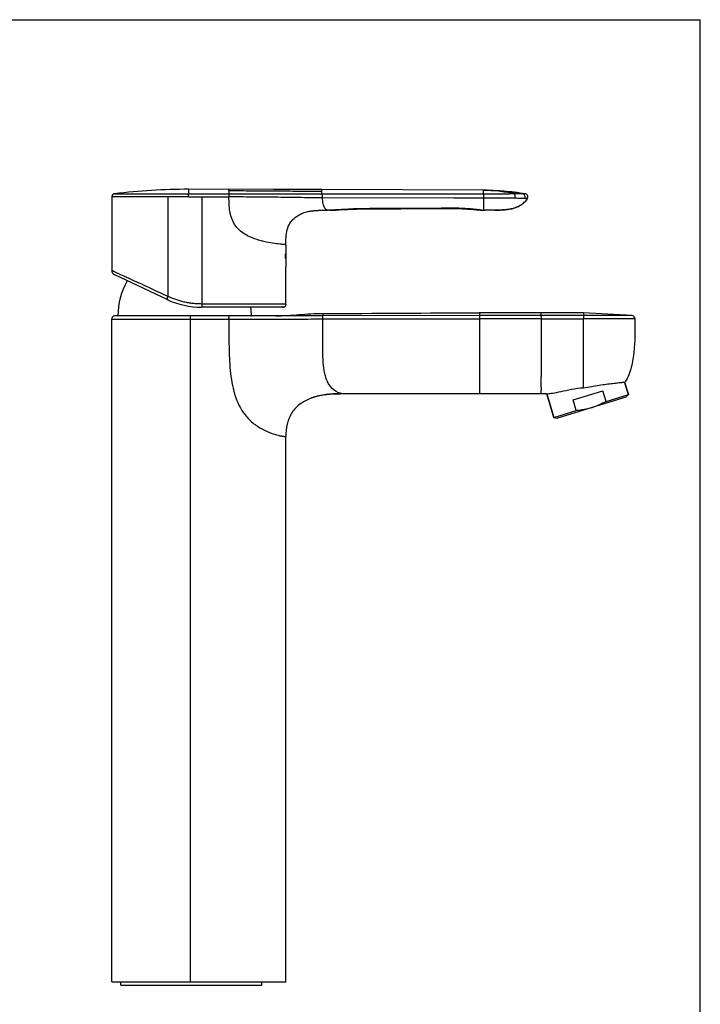
# Model space of a CAD drawing. Units: millimetres. Extents: x 0 to 420, y 0 to 594.
# Drawn here: x 210 to 420, y 290 to 594 of the extents above; entities that cross this region are included whole.
import ezdxf

# ---------------------------------------------------------------- set-up
doc = ezdxf.new("R2010")
doc.units = ezdxf.units.MM
doc.header["$LTSCALE"] = 38.72
doc.layers.get('0').update_dxf_attribs({"linetype": 'CONTINUOUS'})
doc.layers.add('_SURFACE', color=7, linetype='CONTINUOUS')
doc.layers.add('AXES_REF', color=7, linetype='CONTINUOUS')

msp = doc.modelspace()

# ---------------------------------------------------------------- linework, layer by layer
at = {"color": 7, "linetype": 'Continuous'}
for p, q in [((0, 594), (420, 594)), ((420, 0), (420, 594)), ((262.13, 541.67), (262.13, 540.28)), ((288.26, 541.61), (262.13, 541.67)), ((274.55, 541.27), (274.55, 541.64)), ((274.55, 541.27), (274.55, 540.28)), ((353.11, 541.36), (303.23, 541.57)), ((303.23, 541.07), (303.23, 541.57)), ((303.23, 540.27), (303.23, 541.07)), ((353.11, 540.27), (353.11, 541.36)), ((251.16, 539.3), (238.41, 539.28)), ((238.41, 539.28), (238.41, 516.64)), ((242.37, 540.28), (244.26, 540.28)), ((244.26, 540.28), (245.76, 540.29)), ((249.23, 540.29), (251.03, 540.29)), ((251.03, 540.29), (254.96, 540.3)), ((251.45, 539.3), (251.16, 539.3)), ((251.74, 539.3), (251.45, 539.3)), ((251.91, 539.3), (251.74, 539.3)), ((255.69, 539.31), (251.91, 539.3)), ((254.96, 540.3), (255.99, 540.3)), ((255.69, 539.31), (255.69, 508.63)), ((255.99, 540.3), (256.89, 540.3)), ((256.89, 540.3), (257.78, 540.3)), ((257.78, 540.3), (258.6, 540.3)), ((258.6, 540.3), (259.27, 540.29)), ((259.27, 540.29), (259.94, 540.29)), ((259.94, 540.29), (260.57, 540.29)), ((260.57, 540.29), (261.18, 540.28)), ((261.18, 540.28), (261.73, 540.28)), ((261.73, 540.28), (262.12, 540.28)), ((262.06, 539.28), (266.16, 539.28)), ((262.12, 540.28), (262.13, 540.28)), ((266.16, 539.28), (274.56, 539.29)), ((266.16, 539.28), (266.16, 506.25)), ((303.23, 540.27), (353.11, 540.27)), ((343.98, 538.96), (303.3, 539.02)), ((353.11, 538.94), (343.98, 538.96)), ((353.11, 538.94), (353.11, 535.19)), ((365.09, 540.34), (365.98, 540.35)), ((366.36, 538.39), (366.55, 538.65)), ((366.55, 538.65), (366.69, 538.87)), ((301.04, 535.09), (301.23, 535.11)), ((301.21, 535.11), (301.4, 535.12)), ((302.97, 535.17), (303.31, 535.17)), ((303.12, 535.17), (303.26, 535.17)), ((303.26, 535.17), (303.5, 535.17)), ((303.41, 535.17), (303.7, 535.17)), ((303.7, 535.17), (304.12, 535.17)), ((303.98, 535.17), (304.81, 535.17)), ((304.12, 535.17), (304.56, 535.17)), ((304.78, 535.17), (305.11, 535.17)), ((305.11, 535.17), (305.17, 535.17)), ((305.11, 535.17), (305.11, 535.17)), ((305.55, 535.18), (305.17, 535.17)), ((305.17, 535.17), (305.17, 535.17)), ((305.17, 535.17), (305.22, 535.17)), ((305.83, 535.18), (306.2, 535.2)), ((306.96, 535.23), (307.44, 535.25)), ((307.39, 535.25), (308.02, 535.28)), ((307.94, 535.28), (308.54, 535.31)), ((308.47, 535.31), (309.65, 535.37)), ((308.9, 535.33), (310.33, 535.41)), ((310.33, 535.41), (310.78, 535.44)), ((310.78, 535.44), (311.24, 535.46)), ((316.33, 535.67), (316.31, 535.67)), ((316.31, 535.62), (321.6, 535.64)), ((316.31, 535.62), (316.31, 535.62)), ((316.31, 535.62), (316.31, 535.62)), ((319.53, 535.63), (324.54, 535.65)), ((334, 535.68), (335.73, 535.69)), ((343.98, 535.8), (343.98, 535.72)), ((343.98, 535.72), (344.28, 535.72)), ((347.2, 535.64), (347.82, 535.6)), ((347.77, 535.61), (348.37, 535.57)), ((348.32, 535.57), (348.9, 535.52)), ((348.86, 535.53), (349.43, 535.48)), ((349.39, 535.48), (349.93, 535.44)), ((349.9, 535.44), (350.42, 535.39)), ((350.39, 535.39), (350.89, 535.35)), ((350.86, 535.35), (351.34, 535.31)), ((351.31, 535.31), (351.76, 535.27)), ((352.69, 535.2), (352.73, 535.2)), ((352.73, 535.2), (352.76, 535.2)), ((352.74, 535.2), (352.87, 535.19)), ((352.87, 535.19), (353, 535.19)), ((353, 535.19), (353.11, 535.18)), ((353.11, 535.19), (353.63, 535.17)), ((353.11, 535.18), (353.26, 535.18)), ((353.26, 535.18), (353.43, 535.17)), ((356.59, 535.19), (357.18, 535.2)), ((356.59, 535.19), (356.59, 535.19)), ((364.54, 536.75), (364.86, 536.96)), ((364.86, 536.96), (365.15, 537.18)), ((365.15, 537.18), (365.43, 537.41)), ((291.87, 524.6), (291.86, 524.6)), ((292.1, 524.59), (292.03, 524.59)), ((292.12, 524.59), (292.1, 524.59)), ((292.12, 524.55), (292.12, 524.59)), ((292.16, 524.4), (292.16, 517.7)), ((291.86, 521.78), (291.86, 520.32)), ((292.12, 506.25), (292.12, 517.55)), ((255.52, 507.62), (239.32, 515.22)), ((291.12, 505.25), (266.14, 505.25)), ((292.12, 506.25), (266.16, 506.25)), ((281.51, 502.55), (281.66, 502.55)), ((396.62, 482.13), (397.8, 478.31)), ((372.41, 478.55), (370.91, 478.55)), ((372.61, 478.56), (374.85, 471.26)), ((397.01, 477.46), (375.98, 471)), ((380.74, 476.65), (389.91, 479.46)), ((390.91, 476.19), (389.91, 479.46)), ((390.91, 476.19), (397.8, 478.31)), ((397.8, 478.31), (397.01, 477.46)), ((381.74, 473.38), (380.74, 476.65)), ((374.85, 471.26), (381.74, 473.38)), ((374.85, 471.26), (375.98, 471))]:
    msp.add_line(p, q, dxfattribs=at)
for points in [[(303.23, 541.57), (300.66, 541.58), (297.72, 541.59), (294.67, 541.59), (291.52, 541.6), (288.26, 541.61)], [(239.29, 540.27), (239.25, 540.27), (239.15, 540.25), (239.05, 540.21), (238.95, 540.17), (238.85, 540.11), (238.76, 540.04), (238.67, 539.96), (238.6, 539.87), (238.54, 539.76), (238.48, 539.65), (238.44, 539.54), (238.42, 539.42), (238.41, 539.28)], [(239.29, 540.27), (240.36, 540.28), (241.64, 540.28)], [(241.64, 540.28), (242, 540.28), (242.37, 540.28)], [(245.76, 540.29), (247.91, 540.29), (249.23, 540.29)], [(365.42, 537.41), (365.68, 537.65), (365.93, 537.89), (366.16, 538.14), (366.36, 538.39)], [(365.43, 537.41), (365.68, 537.65), (365.93, 537.89), (366.16, 538.14)], [(298.92, 534.78), (299.05, 534.81), (299.15, 534.83), (299.28, 534.86), (299.41, 534.89), (299.53, 534.91), (299.65, 534.93), (299.78, 534.95), (299.91, 534.97), (300.04, 534.99), (300.18, 535.01)], [(300.18, 535.01), (300.32, 535.02), (300.46, 535.04), (300.61, 535.05), (300.76, 535.07), (300.91, 535.08), (301.07, 535.1)], [(301.39, 535.12), (301.59, 535.13), (301.78, 535.14), (301.97, 535.15), (302.16, 535.15), (302.35, 535.16), (302.54, 535.16), (302.73, 535.17), (302.92, 535.17), (303.11, 535.17)], [(301.55, 535.13), (301.71, 535.14), (301.88, 535.14), (302.04, 535.15), (302.2, 535.16), (302.35, 535.16), (302.51, 535.16), (302.67, 535.17), (302.82, 535.17), (302.97, 535.17)], [(306.2, 535.2), (306.57, 535.21), (306.98, 535.23)], [(309.65, 535.37), (310.28, 535.41), (310.94, 535.44), (311.62, 535.48), (312.31, 535.51), (313.02, 535.54), (313.74, 535.57), (314.47, 535.59), (315.18, 535.6), (315.89, 535.61), (316.31, 535.62)], [(311.48, 535.47), (311.72, 535.48), (311.97, 535.49), (312.22, 535.51), (312.47, 535.52), (312.74, 535.53), (313, 535.54), (313.28, 535.55)], [(313.56, 535.56), (313.84, 535.57), (314.12, 535.58), (314.42, 535.59), (314.72, 535.59), (315.02, 535.6), (315.33, 535.61), (315.64, 535.61), (315.96, 535.61)], [(322.97, 535.64), (327.58, 535.66), (333.96, 535.68)], [(333.96, 535.68), (338.67, 535.7), (341.51, 535.71), (343.39, 535.72)], [(337.3, 535.7), (340.73, 535.71), (343.98, 535.72)], [(344.28, 535.72), (344.87, 535.72), (345.47, 535.71)], [(345.47, 535.71), (346.11, 535.69), (346.69, 535.67), (347.26, 535.64)], [(346.05, 535.69), (346.63, 535.67), (347.2, 535.64)], [(351.73, 535.27), (352.13, 535.24), (352.48, 535.21), (352.69, 535.2)], [(357.18, 535.2), (357.69, 535.22), (358.2, 535.24), (358.69, 535.27), (359.17, 535.3), (359.65, 535.34), (360.11, 535.39), (360.57, 535.44), (361.03, 535.51), (361.47, 535.58), (361.9, 535.67), (362.32, 535.78), (362.73, 535.9)], [(360.11, 535.39), (360.57, 535.44), (361.03, 535.51), (361.47, 535.58), (361.9, 535.67), (362.32, 535.78), (362.73, 535.9), (363.12, 536.04)], [(363.12, 536.04), (363.5, 536.2), (363.87, 536.36), (364.22, 536.55), (364.54, 536.75)], [(363.12, 536.04), (363.5, 536.2), (363.87, 536.36), (364.22, 536.55)], [(292.12, 524.59), (292.12, 524.96), (292.13, 525.6), (292.15, 526.24), (292.19, 526.85), (292.24, 527.44), (292.32, 528.03), (292.42, 528.6), (292.54, 529.15), (292.7, 529.68), (292.88, 530.19), (293.1, 530.68), (293.36, 531.13), (293.64, 531.56), (293.96, 531.96), (294.3, 532.33), (294.65, 532.66), (295.02, 532.97), (295.4, 533.25), (295.79, 533.51), (296.19, 533.74), (296.59, 533.95), (296.98, 534.14), (297.38, 534.3), (297.77, 534.45), (298.16, 534.58), (298.55, 534.69), (298.92, 534.78)], [(291.12, 505.25), (291.25, 505.26), (291.37, 505.27), (291.49, 505.29), (291.6, 505.33), (291.7, 505.38), (291.79, 505.43), (291.85, 505.48)]]:
    msp.add_lwpolyline(points, dxfattribs=at)
for centre, radius, start, end in [((262.16, 353.52), 188.14, 90.0083, 96.9806), ((256.8, -101.79), 641.1, 89.52989, 90.09922), ((265.49, 6226.03), 5685.75, 269.96617, 270.09131), ((352.69, 1648.82), 1108.55, 270.02127, 270.4954), ((354.13, 1450), 909.72, 270.51293, 270.68984), ((365.82, 539.36), 1, 330.4631, 80.6287), ((363.43, 540.73), 3.75, 325.5489, 330.3868), ((304.52, 572.5), 37.34, 271.5763, 272.0075), ((344.08, 474.31), 61.49, 89.7925, 90.0898), ((356.13, 574.52), 39.45, 264.6854, 265.0116), ((354.84, 559.7), 24.56, 264.992, 265.484), ((352.95, 539.63), 4.44, 267.1154, 268.168), ((352.95, 539.69), 4.5, 268.1753, 271.9152), ((354.18, 551.25), 16.09, 265.4592, 266.1666), ((353.66, 541.06), 5.89, 265.5287, 270.0617), ((292.29, 535.19), 10.6, 267.7331, 268.5928), ((291.86, 524.4), 0.3, 360, 30.8825), ((291.86, 517.7), 0.3, 329.1175, 0), ((266.14, 530.25), 25, 244.8764, 270)]:
    msp.add_arc(centre, radius, start, end, dxfattribs=at)
for points, knots in [([(274.55, 541.27), (276.93, 541.26), (281.7, 541.2), (288.86, 541.16), (296.04, 541.11), (300.83, 541.08), (303.23, 541.07)], [0, 0, 0, 0, 0.24912, 0.498939, 0.749375, 1, 1, 1, 1]), ([(353.11, 541.36), (354.14, 541.35), (355.7, 541.34), (357.79, 541.27), (359.94, 541.13), (362.68, 540.85), (364.88, 540.53), (365.98, 540.35)], [0, 0, 0, 0, 0.239494, 0.361416, 0.485707, 0.740002, 1, 1, 1, 1]), ([(353.11, 541.36), (354.11, 541.35), (355.61, 541.33), (357.62, 541.24), (359.62, 541.09), (362.11, 540.81), (364.1, 540.51), (365.09, 540.34)], [0, 0, 0, 0, 0.250001, 0.374999, 0.500003, 0.749996, 1, 1, 1, 1]), ([(362.28, 540.31), (361.52, 540.46), (360.01, 540.73), (357.72, 541.08), (355.42, 541.31), (353.88, 541.35), (353.11, 541.36)], [0, 0, 0, 0, 0.250008, 0.50001, 0.749988, 1, 1, 1, 1]), ([(262.06, 539.28), (262.06, 539.4), (262.06, 539.62), (262.07, 539.88), (262.09, 540.07), (262.1, 540.17), (262.11, 540.23), (262.12, 540.27), (262.13, 540.28)], [0, 0, 0, 0, 0.343858, 0.665016, 0.794437, 0.894768, 0.962737, 1, 1, 1, 1]), ([(274.55, 540.28), (276.91, 540.29), (281.65, 540.28), (288.79, 540.27), (295.99, 540.27), (300.81, 540.27), (303.23, 540.27)], [0, 0, 0, 0, 0.246647, 0.495804, 0.746966, 1, 1, 1, 1]), ([(274.56, 539.29), (274.58, 539.41), (274.6, 539.63), (274.61, 539.92), (274.6, 540.13), (274.57, 540.24), (274.56, 540.27), (274.55, 540.28)], [0, 0, 0, 0, 0.354085, 0.661069, 0.884554, 0.956578, 1, 1, 1, 1]), ([(291.86, 524.6), (291.48, 524.61), (290.45, 524.69), (288.52, 524.92), (286.46, 525.28), (284.51, 525.75), (282.86, 526.24), (281.13, 526.89), (279.37, 527.79), (277.7, 529.03), (276.53, 530.38), (275.82, 531.65), (275.39, 532.68), (275.07, 533.74), (274.78, 535.2), (274.61, 537.06), (274.57, 538.55), (274.56, 539.29)], [0, 0, 0, 0, 0.043211, 0.119209, 0.223166, 0.2841, 0.350174, 0.421041, 0.496533, 0.576201, 0.658647, 0.700734, 0.743276, 0.785988, 0.828671, 0.914276, 1, 1, 1, 1]), ([(303.3, 539.02), (300.88, 539.02), (297.26, 539.08), (292.43, 539.15), (287.63, 539.21), (281.68, 539.26), (276.92, 539.29), (274.56, 539.29)], [0, 0, 0, 0, 0.25231, 0.378192, 0.503731, 0.753287, 1, 1, 1, 1]), ([(303.23, 540.27), (303.24, 540.25), (303.25, 540.21), (303.26, 540.12), (303.27, 539.99), (303.28, 539.83), (303.29, 539.65), (303.3, 539.37), (303.3, 539.16), (303.3, 539.02)], [0, 0, 0, 0, 0.037285, 0.108784, 0.211845, 0.341967, 0.493043, 0.658169, 1, 1, 1, 1]), ([(303.3, 539.02), (303.33, 538.68), (303.39, 538.07), (303.55, 537.11), (303.79, 536.31), (304.18, 535.75), (304.52, 535.47), (304.79, 535.32), (304.98, 535.22), (305.08, 535.19), (305.11, 535.17)], [0, 0, 0, 0, 0.224805, 0.408881, 0.641021, 0.771388, 0.860792, 0.929874, 0.974362, 1, 1, 1, 1]), ([(353.11, 540.27), (353.11, 540.25), (353.11, 540.21), (353.12, 540.11), (353.12, 539.97), (353.13, 539.73), (353.12, 539.38), (353.11, 539.09), (353.11, 538.94)], [0, 0, 0, 0, 0.036391, 0.108852, 0.213829, 0.346103, 0.664339, 1, 1, 1, 1]), ([(362.85, 538.88), (362.16, 538.89), (358.92, 538.94), (355.67, 538.94), (353.11, 538.94)], [0, 0, 0, 0, 0.209735, 1, 1, 1, 1]), ([(366.52, 538.6), (366.37, 538.39), (366.01, 537.95), (365.37, 537.34), (364.56, 536.72), (363.52, 536.17), (362.21, 535.71), (360.59, 535.41), (358.68, 535.25), (357.31, 535.21), (356.59, 535.19)], [0, 0, 0, 0, 0.072531, 0.153659, 0.245004, 0.350236, 0.474808, 0.625189, 0.802437, 1, 1, 1, 1]), ([(362.85, 538.88), (362.9, 539.02), (362.95, 539.33), (362.86, 539.78), (362.64, 540.15), (362.4, 540.29), (362.28, 540.31)], [0, 0, 0, 0, 0.269441, 0.541585, 0.788315, 1, 1, 1, 1]), ([(365.75, 538.85), (365.34, 538.84), (364.37, 538.84), (363.41, 538.87), (362.85, 538.88)], [0, 0, 0, 0, 0.421947, 1, 1, 1, 1]), ([(365.09, 540.34), (365.24, 540.32), (365.53, 540.18), (365.83, 539.79), (365.92, 539.31), (365.83, 538.99), (365.75, 538.85)], [0, 0, 0, 0, 0.240303, 0.491061, 0.747543, 1, 1, 1, 1]), ([(366.69, 538.87), (366.69, 538.87), (366.68, 538.87), (366.67, 538.87), (366.65, 538.87), (366.61, 538.87), (366.54, 538.87), (366.44, 538.86), (366.31, 538.86), (366.15, 538.85), (365.96, 538.85), (365.83, 538.85), (365.75, 538.85)], [0, 0, 0, 0, 0.00398, 0.016229, 0.036634, 0.06508, 0.145645, 0.257041, 0.398646, 0.569991, 0.770609, 1, 1, 1, 1]), ([(316.31, 535.67), (315.75, 535.66), (314.63, 535.64), (312.5, 535.57), (310.12, 535.43), (307.74, 535.28), (306.38, 535.2), (305.83, 535.18)], [0, 0, 0, 0, 0.16096, 0.318573, 0.608952, 0.84374, 1, 1, 1, 1]), ([(316.33, 535.67), (316.32, 535.65), (316.32, 535.64), (316.31, 535.62), (316.31, 535.62)], [0, 0, 0, 0, 0.730906, 1, 1, 1, 1]), ([(343.98, 535.8), (337.07, 535.77), (327.85, 535.72), (318.63, 535.68), (316.33, 535.67)], [0, 0, 0, 0, 0.750061, 1, 1, 1, 1]), ([(352.47, 535.25), (351.98, 535.29), (350.85, 535.41), (348.96, 535.6), (346.72, 535.76), (345.13, 535.8), (344.3, 535.8)], [0, 0, 0, 0, 0.179935, 0.417699, 0.696652, 1, 1, 1, 1]), ([(353.63, 535.17), (353.63, 535.17), (353.64, 535.17), (353.66, 535.17), (353.66, 535.17), (353.67, 535.17), (353.67, 535.17)], [0, 0, 0, 0, 0.438612, 0.751714, 0.938849, 1, 1, 1, 1]), ([(356.59, 535.19), (356.35, 535.19), (355.38, 535.17), (354.4, 535.17), (353.67, 535.17)], [0, 0, 0, 0, 0.245406, 1, 1, 1, 1]), ([(238.41, 516.64), (237.96, 516.84), (241.76, 515.1), (243.43, 514.33), (249.68, 511.43), (253.47, 509.67), (255.69, 508.63)], [0, 0, 0, 0, 0.077288, 0.294593, 0.614524, 1, 1, 1, 1]), ([(238.41, 516.64), (238.41, 516.48), (238.44, 516.18), (238.62, 515.77), (238.92, 515.44), (239.18, 515.28), (239.32, 515.22)], [0, 0, 0, 0, 0.261211, 0.499978, 0.738756, 1, 1, 1, 1]), ([(255.69, 508.63), (255.64, 508.52), (255.56, 508.3), (255.49, 508.03), (255.47, 507.85), (255.46, 507.73), (255.48, 507.63), (255.52, 507.62)], [0, 0, 0, 0, 0.36485, 0.654591, 0.775192, 0.875078, 1, 1, 1, 1]), ([(266.16, 506.25), (265.71, 506.26), (264.8, 506.28), (263.44, 506.39), (262.09, 506.58), (260.75, 506.84), (259.44, 507.19), (257.73, 507.73), (256.49, 508.26), (255.69, 508.63)], [0, 0, 0, 0, 0.125904, 0.251987, 0.377974, 0.503772, 0.629125, 0.753733, 1, 1, 1, 1]), ([(266.16, 506.25), (266.16, 506.17), (266.16, 506.03), (266.16, 505.82), (266.16, 505.65), (266.16, 505.51), (266.15, 505.4), (266.15, 505.32), (266.14, 505.28), (266.14, 505.26), (266.14, 505.25), (266.14, 505.25)], [0, 0, 0, 0, 0.234013, 0.436821, 0.608427, 0.748836, 0.858061, 0.93614, 0.983169, 0.995169, 1, 1, 1, 1]), ([(291.85, 505.48), (291.76, 505.4), (291.52, 505.28), (291.26, 505.25), (291.12, 505.25)], [0, 0, 0, 0, 0.452536, 1, 1, 1, 1]), ([(292.12, 506.25), (292.12, 506.1), (292.09, 505.82), (291.94, 505.57), (291.85, 505.48)], [0, 0, 0, 0, 0.548519, 1, 1, 1, 1]), ([(288.88, 502.55), (291.32, 502.61), (296.19, 502.94), (301.06, 503.36), (303.51, 503.35)], [0, 0, 0, 0, 0.498591, 1, 1, 1, 1]), ([(399.85, 501.67), (399.85, 500), (399.86, 496.68), (399.61, 491.7), (398.99, 487.57), (398.01, 484.39), (397.27, 482.89), (396.81, 482.19)], [0, 0, 0, 0, 0.250066, 0.5001, 0.750012, 0.875026, 1, 1, 1, 1]), ([(383.97, 491.2), (383.97, 491.82), (383.97, 493.05), (383.93, 494.9), (383.93, 496.76), (383.95, 497.99), (383.96, 498.61)], [0, 0, 0, 0, 0.249934, 0.499943, 0.749953, 1, 1, 1, 1]), ([(383.95, 480.4), (383.94, 480.72), (384, 481.43), (383.94, 482.59), (383.96, 483.92), (383.96, 485.82), (383.96, 488.25), (383.97, 490.22), (383.97, 491.2)], [0, 0, 0, 0, 0.087957, 0.198097, 0.32318, 0.45536, 0.726553, 1, 1, 1, 1]), ([(372.83, 478.57), (373.36, 478.61), (374.74, 478.78), (377.2, 479.26), (380.34, 479.99), (382.7, 480.34), (383.95, 480.4)], [0, 0, 0, 0, 0.14044, 0.369699, 0.665953, 1, 1, 1, 1]), ([(383.95, 480.4), (384.76, 480.55), (386.37, 480.84), (388.71, 481.21), (390.59, 481.48), (391.98, 481.65), (392.92, 481.76), (393.78, 481.85), (394.55, 481.94), (395.21, 482.01), (395.7, 482.06), (396.03, 482.09), (396.23, 482.12), (396.41, 482.14), (396.55, 482.16), (396.66, 482.17), (396.73, 482.18), (396.77, 482.19), (396.8, 482.19), (396.8, 482.19), (396.81, 482.19), (396.81, 482.19)], [0, 0, 0, 0, 0.191027, 0.376343, 0.5486, 0.627688, 0.700997, 0.767749, 0.82724, 0.8788, 0.921824, 0.939956, 0.955768, 0.96922, 0.980273, 0.988892, 0.99506, 0.997222, 0.998766, 0.999693, 1, 1, 1, 1]), ([(372.41, 478.55), (372.41, 478.55), (372.42, 478.55), (372.44, 478.55), (372.47, 478.55), (372.52, 478.55), (372.58, 478.56), (372.68, 478.56), (372.77, 478.57), (372.83, 478.57)], [0, 0, 0, 0, 0.015945, 0.063602, 0.142696, 0.252962, 0.39414, 0.565945, 1, 1, 1, 1]), ([(386.49, 474.23), (385.72, 474), (384.15, 473.62), (382.55, 473.43), (381.74, 473.38)], [0, 0, 0, 0, 0.499963, 1, 1, 1, 1]), ([(390.91, 476.19), (390.21, 475.79), (388.78, 475.04), (387.27, 474.47), (386.49, 474.23)], [0, 0, 0, 0, 0.500037, 1, 1, 1, 1])]:
    msp.add_open_spline(points, degree=3, knots=knots, dxfattribs=at)
at = {"layer": '_SURFACE', "color": 7, "linetype": 'Continuous'}
for p, q in [((238.4, 297.04), (238.4, 501.55)), ((238.4, 501.55), (274.53, 501.55)), ((276.9, 502.55), (239.4, 502.55)), ((262.66, 297.04), (262.66, 501.55)), ((281.51, 502.55), (280.94, 502.55)), ((281.66, 502.55), (281.51, 502.55)), ((303.51, 503.35), (303.51, 502.63)), ((351.91, 502.66), (303.51, 502.63)), ((303.51, 501.63), (351.89, 501.66)), ((303.51, 500.85), (303.51, 501.63)), ((351.91, 503.54), (351.91, 502.65)), ((370.91, 503.54), (351.91, 503.54)), ((370.91, 502.65), (351.91, 502.65)), ((370.9, 501.66), (351.91, 501.66)), ((370.9, 501.66), (383.96, 501.67)), ((370.91, 502.66), (370.91, 503.54)), ((383.96, 502.66), (370.91, 502.66)), ((383.96, 503.55), (383.96, 502.66)), ((398.97, 502.66), (383.96, 503.55)), ((383.96, 502.66), (383.96, 501.67)), ((398.97, 502.66), (383.96, 502.66)), ((399.86, 501.67), (383.96, 501.67)), ((383.96, 498.61), (383.96, 501.67)), ((303.51, 500.39), (303.51, 500.85)), ((303.51, 500.29), (303.51, 500.39)), ((300.13, 477.28), (300.73, 477.48)), ((300.73, 477.48), (301.7, 477.77)), ((301.7, 477.77), (302.7, 478)), ((302.7, 478), (303.71, 478.19)), ((309.44, 478.55), (309.01, 478.55)), ((351.91, 478.55), (309.44, 478.55)), ((351.91, 478.68), (351.91, 478.55)), ((370.91, 478.55), (351.91, 478.55)), ((370.91, 478.68), (370.91, 479.74)), ((370.91, 478.55), (370.91, 478.68)), ((292.11, 297.04), (292.11, 465.34)), ((238.4, 297.04), (292.11, 297.04))]:
    msp.add_line(p, q, dxfattribs=at)
msp.add_lwpolyline([(303.71, 478.19), (304.74, 478.33), (305.79, 478.43), (306.83, 478.49), (307.86, 478.53), (308.88, 478.55), (309.01, 478.55)], dxfattribs=at)
for centre, radius, start, end in [((239.4, 501.55), 1, 90, 180.001), ((378.57, -1923.41), 2426.97, 89.87283, 90.18094), ((398.86, 501.67), 1, 359.976, 83.2158), ((292.08, 481.87), 15.94, 215.2382, 216.3215), ((294, 482.72), 17.51, 256.0942, 257.8534)]:
    msp.add_arc(centre, radius, start, end, dxfattribs=at)
for points, knots in [([(262.66, 501.55), (262.66, 501.68), (262.66, 501.86), (262.67, 502.1), (262.68, 502.25), (262.69, 502.37), (262.69, 502.47), (262.7, 502.51), (262.71, 502.55), (262.72, 502.55)], [0, 0, 0, 0, 0.380432, 0.554681, 0.703845, 0.826687, 0.920498, 0.978247, 1, 1, 1, 1]), ([(274.53, 501.55), (274.55, 501.68), (274.58, 501.91), (274.59, 502.19), (274.58, 502.37), (274.57, 502.47), (274.56, 502.52), (274.54, 502.55), (274.53, 502.55)], [0, 0, 0, 0, 0.380211, 0.700302, 0.823103, 0.915228, 0.973713, 1, 1, 1, 1]), ([(274.53, 501.55), (279.31, 501.56), (286.53, 501.51), (296.19, 501.59), (301.07, 501.64), (303.51, 501.64)], [0, 0, 0, 0, 0.495051, 0.746819, 1, 1, 1, 1]), ([(274.53, 501.55), (274.53, 500.31), (274.53, 497.83), (274.57, 492.86), (274.72, 487.9), (275.26, 482.96), (276.21, 478.14), (277.66, 474.66), (279.06, 472.67)], [0, 0, 0, 0, 0.1257, 0.251403, 0.502754, 0.628387, 0.753813, 1, 1, 1, 1]), ([(280.94, 502.55), (280.61, 502.55), (279.26, 502.55), (277.91, 502.55), (276.9, 502.55)], [0, 0, 0, 0, 0.250774, 1, 1, 1, 1]), ([(288.88, 502.55), (288.28, 502.55), (285.87, 502.55), (283.46, 502.55), (281.66, 502.55)], [0, 0, 0, 0, 0.251004, 1, 1, 1, 1]), ([(303.51, 502.63), (301.07, 502.63), (296.19, 502.59), (291.31, 502.56), (288.88, 502.55)], [0, 0, 0, 0, 0.501645, 1, 1, 1, 1]), ([(303.51, 501.63), (303.52, 501.75), (303.52, 501.98), (303.52, 502.28), (303.52, 502.49), (303.52, 502.6), (303.51, 502.63)], [0, 0, 0, 0, 0.363487, 0.678127, 0.900245, 1, 1, 1, 1]), ([(351.91, 502.65), (351.91, 502.62), (351.91, 502.51), (351.9, 502.18), (351.9, 501.88), (351.91, 501.66)], [0, 0, 0, 0, 0.107074, 0.330921, 1, 1, 1, 1]), ([(351.91, 501.66), (351.9, 499.22), (351.9, 494.34), (351.9, 486.68), (351.9, 481.46), (351.91, 478.68)], [0, 0, 0, 0, 0.318657, 0.636723, 1, 1, 1, 1]), ([(370.9, 501.66), (370.9, 500.92), (370.89, 499.43), (370.9, 497.2), (370.92, 494.97), (370.89, 493.11), (370.88, 491.62), (370.88, 490.51), (370.9, 489.39), (370.9, 487.91), (370.86, 486.08), (370.88, 484.62), (370.9, 483.9)], [0, 0, 0, 0, 0.125643, 0.251286, 0.376925, 0.502549, 0.565345, 0.628121, 0.690847, 0.753475, 0.878145, 1, 1, 1, 1]), ([(370.9, 502.32), (370.9, 502.36), (370.9, 502.47), (370.9, 502.58), (370.91, 502.65)], [0, 0, 0, 0, 0.377729, 1, 1, 1, 1]), ([(370.9, 502.32), (370.91, 502.22), (370.92, 502), (370.9, 501.78), (370.9, 501.66)], [0, 0, 0, 0, 0.466402, 1, 1, 1, 1]), ([(308.36, 478.86), (307.39, 479.27), (306.18, 480.26), (305.08, 481.92), (304.5, 483.28), (304.09, 484.84), (303.72, 487.06), (303.54, 489.93), (303.51, 494.53), (303.51, 497.98), (303.51, 500.29)], [0, 0, 0, 0, 0.137194, 0.192827, 0.257696, 0.328417, 0.401785, 0.550736, 0.70042, 1, 1, 1, 1]), ([(370.9, 480.61), (370.9, 480.83), (370.91, 481.93), (370.9, 483.03), (370.9, 483.9)], [0, 0, 0, 0, 0.202519, 1, 1, 1, 1]), ([(370.9, 480.61), (370.91, 480.45), (370.96, 480.22), (370.94, 479.93), (370.91, 479.8), (370.9, 479.74)], [0, 0, 0, 0, 0.553345, 0.788208, 1, 1, 1, 1]), ([(300.13, 477.28), (299.53, 477.06), (298.34, 476.54), (296.68, 475.54), (295.19, 474.29), (293.97, 472.77), (293.09, 471.04), (292.32, 468.57), (292.11, 466.63), (292.11, 465.34)], [0, 0, 0, 0, 0.125057, 0.250108, 0.37522, 0.500156, 0.625266, 0.750301, 1, 1, 1, 1]), ([(309.01, 478.55), (307.51, 478.54), (304.51, 478.43), (301.54, 477.79), (300.13, 477.28)], [0, 0, 0, 0, 0.500216, 1, 1, 1, 1]), ([(308.87, 478.68), (308.83, 478.69), (308.66, 478.74), (308.49, 478.81), (308.36, 478.86)], [0, 0, 0, 0, 0.219342, 1, 1, 1, 1]), ([(309.44, 478.55), (309.44, 478.55), (309.36, 478.56), (309.32, 478.57), (309.1, 478.61), (308.96, 478.65), (308.87, 478.68)], [0, 0, 0, 0, 0.030917, 0.185693, 0.503401, 1, 1, 1, 1]), ([(279.24, 472.43), (280.01, 471.37), (281.74, 469.55), (284.67, 467.65), (287.35, 466.44), (289.04, 465.91), (289.79, 465.72)], [0, 0, 0, 0, 0.308491, 0.584125, 0.817462, 1, 1, 1, 1]), ([(290.32, 465.6), (290.46, 465.57), (290.72, 465.52), (291.08, 465.46), (291.39, 465.41), (291.64, 465.38), (291.84, 465.36), (291.97, 465.35), (292.04, 465.34), (292.07, 465.34), (292.09, 465.34), (292.11, 465.34), (292.11, 465.34)], [0, 0, 0, 0, 0.235563, 0.439639, 0.612035, 0.752727, 0.861596, 0.938745, 0.965549, 0.984584, 0.995943, 1, 1, 1, 1])]:
    msp.add_open_spline(points, degree=3, knots=knots, dxfattribs=at)
msp.add_open_spline([(303.51, 503.35), (319.65, 503.33), (335.78, 503.5), (351.91, 503.54)], degree=3, dxfattribs=at)
at = {"layer": 'AXES_REF', "color": 7, "linetype": 'Continuous'}
for p, q in [((276.83, 502.55), (274.53, 502.55)), ((397.8, 478.31), (396.62, 482.13)), ((374.85, 471.26), (372.61, 478.56)), ((241.16, 296.04), (241.16, 297.04)), ((241.16, 296.04), (284.66, 296.04)), ((284.66, 296.04), (284.66, 297.04))]:
    msp.add_line(p, q, dxfattribs=at)
for centre, start, end in [((262.31, 502.55), 150.4369, 180.0062), ((259.51, 502.55), 359.9937, 7.0434)]:
    msp.add_arc(centre, 22, start, end, dxfattribs=at)

doc.saveas('drawing.dxf')
